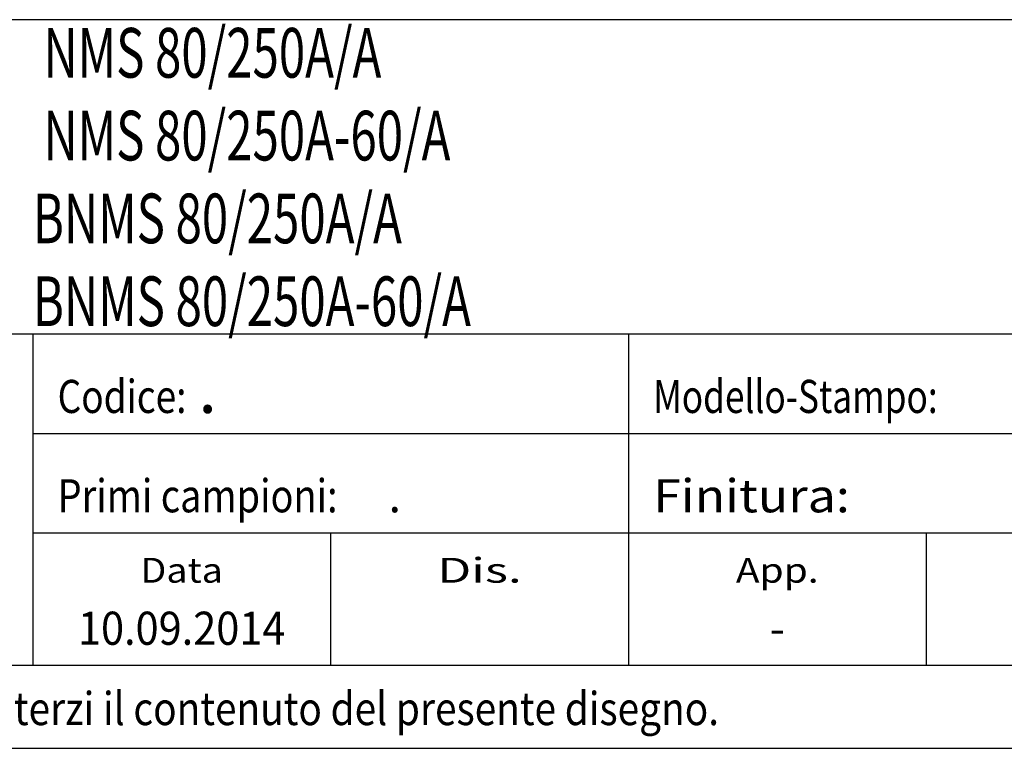
# Model space of a CAD drawing. Extents: x 0 to 210, y 0 to 297.
# Drawn here: x 78 to 138, y 0 to 44 of the extents above; entities that cross this region are included whole.
import ezdxf
from ezdxf.enums import TextEntityAlignment as Align

# ---------------------------------------------------------------- set-up
doc = ezdxf.new("R2010")
doc.units = 0
doc.layers.add('1', color=3, linetype='CONTINUOUS')
doc.styles.add('DEFAULT', font='txt')

msp = doc.modelspace()

# ---------------------------------------------------------------- linework, layer by layer
at = {"layer": '1', "color": 7, "linetype": 'CONTINUOUS'}
for p, q in [((205, 44), (24, 44)), ((150, 25), (24, 25)), ((79, 25), (79, 5))]:
    msp.add_line(p, q, dxfattribs=at)
at = {"layer": '1', "color": 4, "linetype": 'CONTINUOUS'}
for p, q in [((115, 25), (115, 5)), ((150, 19), (79, 19)), ((150, 13), (79, 13)), ((97, 13), (97, 5)), ((133, 13), (133, 5)), ((0, 0), (210, 0))]:
    msp.add_line(p, q, dxfattribs=at)
at = {"layer": '1', "color": 6, "linetype": 'CONTINUOUS'}
msp.add_line((205, 5), (24, 5), dxfattribs=at)

# ---------------------------------------------------------------- texts
at = {"layer": '1', "color": 4, "linetype": 'CONTINUOUS', "style": 'DEFAULT'}
for s, width, p in [('Codice:', 0.82, (80.5, 20.25)), ('Modello-Stampo:', 0.78, (116.5, 20.25)), ('Primi campioni:', 0.84, (80.5, 14.25)), ('Finitura:', 1.11, (116.5, 14.25)), ("A norma di legge e' rigorosamente vietato riprodurre o comunicare a terzi il contenuto del presente disegno.", 0.86, (2.5, 1.4))]:
    msp.add_text(s, height=2, dxfattribs=dict(at, width=width)).set_placement(p)
at = {"layer": '1', "color": 7, "linetype": 'CONTINUOUS', "style": 'DEFAULT'}
msp.add_text('.', height=3, dxfattribs=at).set_placement((89, 20.25))
at = {"layer": '1', "color": 4, "linetype": 'CONTINUOUS', "style": 'DEFAULT'}
msp.add_text('.', height=2, dxfattribs=at).set_placement((100.5, 14.25))
for s, height, width, p in [('Data', 1.5, 1.11, (88, 10)), ('Dis.', 1.5, 1.46, (106, 10)), ('App.', 1.5, 1.15, (124, 10)), ('10.09.2014', 2, 0.92, (88, 6.25))]:
    msp.add_text(s, height=height, dxfattribs=dict(at, width=width)).set_placement(p, align=Align.CENTER)
msp.add_text('-', height=2, dxfattribs=at).set_placement((124, 6.25), align=Align.CENTER)
at = {"layer": '1', "color": 6, "linetype": 'CONTINUOUS', "insert": (79, 34.5), "char_height": 3, "attachment_point": 4, "style": 'DEFAULT'}
msp.add_mtext('{\\W0.70000x; NMS 80/250A/A}\\P{\\W0.70000x; NMS 80/250A-60/A}\\P{\\W0.70000x;BNMS 80/250A/A}\\P{\\W0.70000x;BNMS 80/250A-60/A}\\P', dxfattribs=at)

doc.saveas('drawing.dxf')
